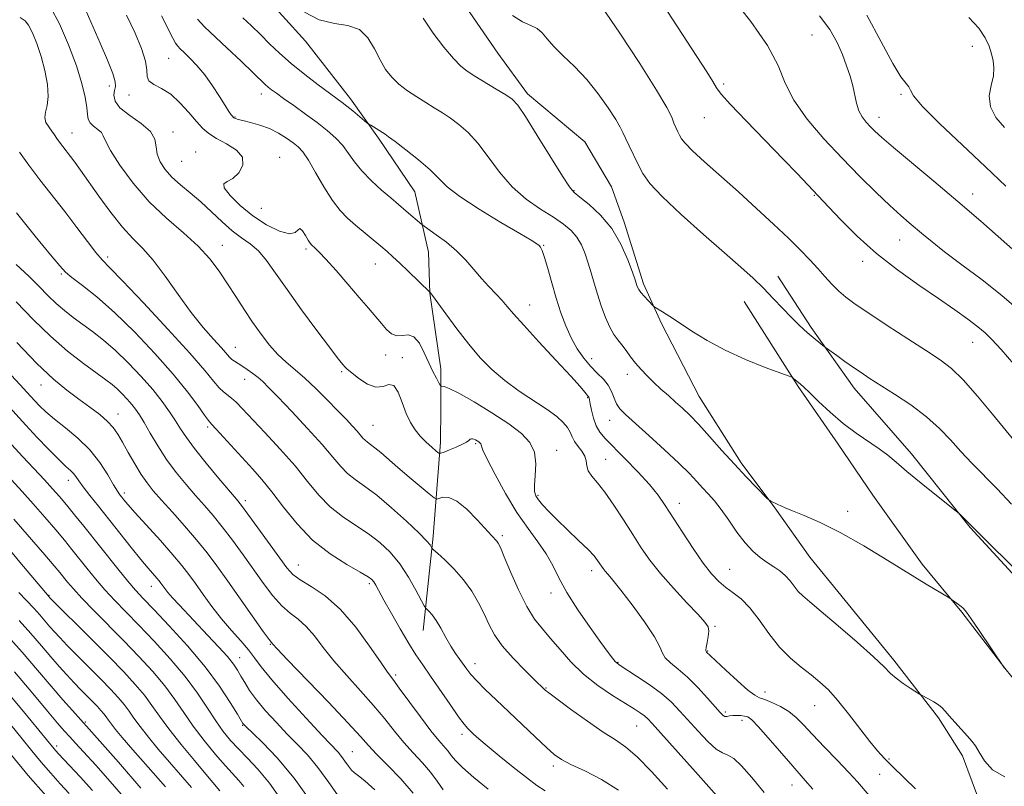
# Model space of a CAD drawing. Extents: x 2087300 to 2090200, y 297300 to 300200.
# Drawn here: x 2089004 to 2089251, y 298288 to 298480 of the extents above; entities that cross this region are included whole.
import ezdxf

# ---------------------------------------------------------------- set-up
doc = ezdxf.new("R2010")
doc.units = 0
doc.header["$MEASUREMENT"] = 0
for name, color, linetype, lineweight in [('BREAKLINE DTM HARD', 7, 'Continuous', 0), ('CONTOUR INDEX', 41, 'Continuous', 13), ('CONTOUR INTERMEDIATE', 44, 'Continuous', 0), ('SPOT ELEVATION DTM', 2, 'Continuous', 13)]:
    doc.layers.add(name, color=color, linetype=linetype, lineweight=lineweight)

msp = doc.modelspace()

# ---------------------------------------------------------------- linework, layer by layer
at = {"layer": 'BREAKLINE DTM HARD'}
for points in [[(2089018.15, 298592.08, 1144.82), (2089038.11, 298576.8, 1145.02), (2089052.89, 298564.34, 1144.9), (2089067.25, 298550.28, 1144.1), (2089083.2, 298530.21, 1143.46), (2089094.36, 298515.76, 1142.98), (2089102.73, 298503.32, 1141.86), (2089111.9, 298490.08, 1141.5), (2089124.25, 298472.02, 1141.3), (2089131.72, 298461.86, 1140.5)], [(2089064.49, 298487.82, 1137.89), (2089076.07, 298475.09, 1137.75), (2089087.3, 298460.6, 1136.49), (2089094.32, 298450.71, 1135.71), (2089103.44, 298437.29, 1134.93), (2089106.91, 298422.12, 1133.24), (2089107.23, 298411.9, 1131.97), (2089109.99, 298392.86, 1130.67), (2089109.96, 298382.99, 1129.15), (2089109.93, 298374.53, 1128.52), (2089108.09, 298350.92, 1124.4), (2089105.54, 298327.31, 1121.26)], [(2089131.72, 298461.86, 1140.5), (2089146.13, 298449.83, 1140.5), (2089152.79, 298438.53, 1140.64), (2089155.93, 298429.71, 1140.47), (2089160.81, 298414.19, 1140.33), (2089165.36, 298404.3, 1139.76), (2089174.82, 298385.94, 1138.92), (2089185.33, 298369.34, 1138.35), (2089193.76, 298358.04, 1137.93), (2089202.53, 298345.67, 1137.23), (2089223.59, 298319.87, 1136.38), (2089234.82, 298305.38, 1135.75), (2089240.78, 298295.85, 1135.53), (2089245.67, 298282.79, 1135.36), (2089250.22, 298272.91, 1135.46), (2089256.53, 298263.72, 1136.03)], [(2089342.21, 298277.91, 1145.74), (2089309.45, 298301.64, 1142.74), (2089287.88, 298314.53, 1140.22), (2089271.9, 298324.99, 1140.06), (2089257.12, 298337.45, 1139.66), (2089242.76, 298353.11, 1139.9), (2089228.01, 298371.58, 1140.42), (2089213.65, 298388.04, 1141.38), (2089202.89, 298403.29, 1142.3), (2089194.53, 298416.13, 1142.62)], [(2089186.1, 298409.75, 1141.18), (2089199.64, 298388.49, 1139.86), (2089209.6, 298374.04, 1139.34), (2089218.36, 298361.2, 1139.02), (2089230.72, 298343.94, 1138.3), (2089240.69, 298331.9, 1137.89), (2089251.45, 298317.85, 1138.01), (2089260.22, 298307.01, 1137.97), (2089270.59, 298294.96, 1138.46), (2089283.77, 298284.51, 1139.7), (2089295.75, 298276.06, 1140.46), (2089310.94, 298268.4, 1142.06), (2089321.73, 298262.36, 1143.06), (2089336.13, 298256.71, 1143.82)]]:
    msp.add_polyline3d(points, dxfattribs=at)
at = {"layer": 'CONTOUR INDEX', "flags": 128}
for points, elevation in [([(2089031.174, 298481.58), (2089033.309, 298477.09), (2089034.958, 298473.184), (2089035.949, 298470.042), (2089036.24, 298467.776), (2089036.306, 298466.215), (2089036.752, 298465.118), (2089038.027, 298464.227), (2089039.964, 298463.216), (2089042.241, 298461.743), (2089044.565, 298459.607), (2089046.761, 298457.16), (2089048.68, 298454.899), (2089050.268, 298453.187), (2089051.832, 298451.867), (2089053.771, 298450.652), (2089056.278, 298449.301), (2089058.727, 298447.742), (2089060.287, 298445.948), (2089060.367, 298443.958), (2089059.342, 298442.068), (2089057.826, 298440.639), (2089056.405, 298439.865), (2089055.547, 298439.282), (2089055.688, 298438.257), (2089057.128, 298436.346), (2089059.629, 298433.85), (2089062.814, 298431.257), (2089066.284, 298429.018), (2089069.54, 298427.429), (2089072.059, 298426.75), (2089073.492, 298427.069), (2089074.183, 298427.784), (2089074.649, 298428.122), (2089075.292, 298427.533), (2089076.046, 298426.359), (2089076.732, 298425.168), (2089077.221, 298424.395), (2089077.591, 298423.95), (2089078.516, 298423.137), (2089079.487, 298422.179), (2089081.171, 298420.371), (2089083.712, 298417.514), (2089086.69, 298414.099), (2089089.543, 298410.785), (2089091.832, 298408.093), (2089095.076, 298404.233), (2089096.382, 298402.75), (2089097.64, 298401.652), (2089098.943, 298401.134), (2089100.354, 298401.239), (2089101.82, 298401.406), (2089103.261, 298400.923), (2089104.608, 298399.298), (2089105.851, 298396.915), (2089106.992, 298394.38), (2089108.024, 298392.204), (2089108.885, 298390.522), (2089109.504, 298389.375), (2089109.849, 298388.766), (2089110.061, 298388.54), (2089110.856, 298388.436), (2089112.092, 298387.987), (2089114.5, 298386.784), (2089118.314, 298384.605), (2089122.814, 298381.847), (2089127.044, 298379.065), (2089130.229, 298376.658), (2089132.319, 298374.413), (2089133.447, 298371.963), (2089133.785, 298369.091), (2089133.663, 298366.172), (2089133.448, 298363.728), (2089133.456, 298362.121), (2089133.778, 298361.058), (2089134.448, 298360.085), (2089135.512, 298358.817), (2089137.049, 298357.143), (2089139.148, 298355.022), (2089141.792, 298352.49), (2089144.554, 298349.881), (2089146.901, 298347.605), (2089148.437, 298345.968), (2089149.321, 298344.862), (2089150.27, 298343.416), (2089150.707, 298342.79), (2089151.232, 298342.127), (2089151.961, 298341.287), (2089153.157, 298339.871), (2089155.124, 298337.409), (2089157.976, 298333.68), (2089161.07, 298329.44), (2089163.573, 298325.69), (2089164.915, 298323.173), (2089165.571, 298321.601), (2089166.274, 298320.429), (2089167.607, 298319.175), (2089169.537, 298317.612), (2089171.881, 298315.575), (2089174.425, 298313.016), (2089176.848, 298310.351), (2089180.043, 298306.7), (2089180.762, 298305.997), (2089181.256, 298305.752), (2089181.776, 298305.743), (2089182.411, 298305.843), (2089183.205, 298305.951), (2089184.17, 298305.988), (2089185.195, 298305.945), (2089186.136, 298305.837), (2089186.944, 298305.6), (2089187.955, 298304.865), (2089189.597, 298303.187), (2089192.122, 298300.337), (2089197.749, 298293.812), (2089201.396, 298289.68), (2089203.246, 298287.489)], 1130), ([(2089204.945, 298481.384), (2089207.529, 298477.949), (2089209.358, 298474.704), (2089210.694, 298471.678), (2089211.762, 298468.89), (2089212.618, 298466.307), (2089213.276, 298463.883), (2089214.24, 298459.481), (2089214.831, 298457.624), (2089215.657, 298456.066), (2089216.653, 298454.75), (2089217.715, 298453.597), (2089218.856, 298452.454), (2089220.578, 298450.888), (2089223.502, 298448.393), (2089233.656, 298439.962), (2089239.675, 298434.894), (2089245.411, 298429.941), (2089254.141, 298422.249)], 1150), ([(2089105.546, 298480.797), (2089108.036, 298477.076), (2089110.727, 298473.539), (2089113.146, 298470.675), (2089114.987, 298468.799), (2089116.61, 298467.53), (2089118.54, 298466.314), (2089123.901, 298463.054), (2089126.289, 298461.584), (2089127.893, 298460.482), (2089129.266, 298458.996), (2089131.195, 298456.15), (2089134.18, 298451.393), (2089140.483, 298441.206), (2089142.248, 298438.497), (2089143.429, 298437.107), (2089144.872, 298435.942), (2089147.187, 298434.101), (2089150.039, 298431.459), (2089152.855, 298428.085), (2089155.164, 298424.154), (2089156.89, 298420.264), (2089158.057, 298417.123), (2089158.716, 298415.233), (2089159.175, 298413.827), (2089159.334, 298413.385), (2089159.632, 298412.82), (2089160.185, 298412.049), (2089161.043, 298411.041), (2089162.005, 298409.988), (2089163.289, 298408.643), (2089163.688, 298408.329), (2089165.556, 298407.194), (2089167.384, 298406.052), (2089169.853, 298404.444), (2089172.981, 298402.365), (2089176.794, 298399.989), (2089181.319, 298397.54), (2089186.426, 298395.233), (2089191.359, 298393.269), (2089197.325, 298391.061), (2089198.173, 298390.716), (2089198.474, 298390.511), (2089200.224, 298389.012), (2089200.998, 298388.305), (2089202.41, 298386.95), (2089204.695, 298384.735), (2089207.636, 298381.997), (2089210.904, 298379.21), (2089214.187, 298376.761), (2089219.905, 298372.864), (2089222.057, 298371.229), (2089224.179, 298369.453), (2089226.872, 298367.177), (2089230.48, 298364.222), (2089234.321, 298361.132), (2089239.212, 298357.226), (2089239.987, 298356.584), (2089240.445, 298356.153), (2089242.73, 298353.901), (2089244.473, 298352.136), (2089246.405, 298350.215), (2089253.633, 298343.082)], 1140), ([(2089003.575, 298432.046), (2089008.296, 298426.133), (2089012.117, 298421.456), (2089014.409, 298418.683), (2089015.86, 298417.137), (2089017.488, 298415.802), (2089020.111, 298413.814), (2089023.743, 298410.918), (2089028.195, 298407.012), (2089033.215, 298402.119), (2089038.293, 298396.761), (2089042.854, 298391.589), (2089046.436, 298387.162), (2089049.028, 298383.687), (2089050.734, 298381.279), (2089051.733, 298379.912), (2089052.516, 298378.988), (2089053.651, 298377.765), (2089062.833, 298367.765), (2089065.142, 298365.152), (2089067.646, 298362.056), (2089070.553, 298358.217), (2089073.94, 298354.011), (2089077.85, 298349.967), (2089082.203, 298346.535), (2089086.411, 298343.839), (2089089.761, 298341.917), (2089091.751, 298340.745), (2089092.715, 298340.038), (2089093.199, 298339.445), (2089093.692, 298338.62), (2089095.731, 298334.915), (2089097.606, 298331.543), (2089099.805, 298327.67), (2089101.942, 298324.045), (2089103.754, 298321.181), (2089105.464, 298318.669), (2089107.418, 298315.869), (2089112.33, 298308.715), (2089114.458, 298305.659), (2089115.858, 298303.761), (2089116.728, 298302.728), (2089117.404, 298302.056), (2089118.22, 298301.286), (2089119.505, 298300.13), (2089121.59, 298298.345), (2089124.64, 298295.821), (2089128.156, 298292.983), (2089131.477, 298290.387), (2089134.098, 298288.453), (2089136.137, 298287.051)], 1120), ([(2089000.985, 298384.166), (2089005.895, 298378.732), (2089008.68, 298375.758), (2089011.617, 298372.708), (2089014.174, 298370.136), (2089015.953, 298368.445), (2089017.084, 298367.416), (2089017.832, 298366.677), (2089018.456, 298365.888), (2089019.201, 298364.824), (2089020.307, 298363.292), (2089021.96, 298361.143), (2089024.118, 298358.417), (2089032.338, 298348.116), (2089034.791, 298345.091), (2089036.625, 298342.897), (2089038.77, 298340.437), (2089039.361, 298339.731), (2089039.807, 298339.151), (2089040.761, 298337.823), (2089041.534, 298336.833), (2089042.69, 298335.486), (2089044.331, 298333.701), (2089051.593, 298326.061), (2089054.239, 298323.212), (2089056.454, 298320.719), (2089057.986, 298318.815), (2089059.025, 298317.299), (2089059.87, 298315.857), (2089060.803, 298314.217), (2089062.033, 298312.261), (2089063.749, 298309.906), (2089066.059, 298307.136), (2089068.74, 298304.175), (2089071.49, 298301.311), (2089074.081, 298298.71), (2089076.589, 298296.067), (2089079.168, 298292.957), (2089081.909, 298289.155), (2089084.661, 298285.246)], 1110), ([(2089004.152, 298336.801), (2089007.911, 298332.866), (2089009.406, 298331.206), (2089011.95, 298328.221), (2089013.079, 298326.926), (2089014.414, 298325.483), (2089016.287, 298323.55), (2089024.771, 298315.014), (2089027.162, 298312.555), (2089029.058, 298310.506), (2089030.56, 298308.726), (2089031.8, 298307.061), (2089033.041, 298305.29), (2089034.583, 298303.18), (2089036.646, 298300.563), (2089039.143, 298297.545), (2089041.91, 298294.296), (2089047.446, 298287.906)], 1100), ([(2089002.143, 298303.585), (2089004.957, 298300.12), (2089007.423, 298297.105), (2089009.774, 298294.299), (2089012.177, 298291.524), (2089014.555, 298288.851), (2089016.769, 298286.409)], 1090)]:
    msp.add_lwpolyline(points, dxfattribs=dict(at, elevation=elevation))
at = {"layer": 'CONTOUR INTERMEDIATE', "flags": 128}
for points, elevation in [([(2089182.871, 298486.139), (2089187.722, 298480.02), (2089191.926, 298473.988), (2089194.57, 298468.933), (2089196.386, 298464.548), (2089198.518, 298460.23), (2089201.825, 298455.523), (2089206.045, 298450.576), (2089210.631, 298445.685), (2089215.093, 298441.129), (2089219.161, 298437.112), (2089222.62, 298433.818), (2089225.331, 298431.353), (2089227.463, 298429.505), (2089231.004, 298426.491), (2089233.179, 298424.698), (2089236.303, 298422.267), (2089240.681, 298418.995), (2089245.74, 298415.193), (2089250.689, 298411.308), (2089254.899, 298407.702)], 1148), ([(2089012.134, 298483.604), (2089014.338, 298479.428), (2089016.615, 298474.139), (2089018.59, 298468.834), (2089019.97, 298464.415), (2089020.805, 298460.986), (2089021.23, 298458.452), (2089021.402, 298456.692), (2089021.574, 298455.48), (2089022.021, 298454.561), (2089022.912, 298453.725), (2089023.982, 298452.927), (2089024.86, 298452.165), (2089025.341, 298451.349), (2089025.885, 298450.033), (2089027.114, 298447.68), (2089029.496, 298443.97), (2089032.86, 298439.427), (2089036.876, 298434.789), (2089041.201, 298430.645), (2089045.434, 298426.984), (2089049.162, 298423.646), (2089052.095, 298420.481), (2089054.434, 298417.38), (2089056.504, 298414.246), (2089058.573, 298411.016), (2089060.676, 298407.761), (2089062.792, 298404.585), (2089064.904, 298401.59), (2089067.009, 298398.869), (2089069.106, 298396.51), (2089071.217, 298394.531), (2089073.447, 298392.653), (2089075.918, 298390.527), (2089078.685, 298387.923), (2089081.515, 298385.101), (2089084.105, 298382.444), (2089086.212, 298380.258), (2089087.832, 298378.547), (2089089.022, 298377.239), (2089090.464, 298375.539), (2089090.998, 298374.987), (2089091.599, 298374.509), (2089092.382, 298373.944), (2089093.456, 298373.114), (2089094.917, 298371.875), (2089099.219, 298368.128), (2089102.052, 298365.723), (2089107.073, 298361.528), (2089108.318, 298360.526), (2089108.953, 298360.228), (2089109.522, 298360.379), (2089110.483, 298360.677), (2089111.958, 298360.64), (2089113.981, 298359.74), (2089116.5, 298357.671), (2089119.112, 298355.021), (2089122.774, 298351.039), (2089124.055, 298349.68), (2089124.412, 298349.162), (2089124.936, 298348.066), (2089125.896, 298345.792), (2089127.468, 298342.013), (2089129.448, 298337.496), (2089131.536, 298333.282), (2089133.513, 298330.13), (2089135.46, 298327.682), (2089137.535, 298325.297), (2089139.885, 298322.493), (2089142.607, 298319.398), (2089145.784, 298316.3), (2089149.402, 298313.452), (2089153.044, 298310.991), (2089158.471, 298307.609), (2089159.998, 298306.615), (2089161.031, 298305.861), (2089161.868, 298305.12), (2089162.954, 298303.973), (2089173.9, 298291.841), (2089179.899, 298285.087)], 1126), ([(2089020.487, 298483.891), (2089024.549, 298474.538), (2089026.384, 298470.263), (2089027.704, 298466.929), (2089028.305, 298464.861), (2089028.363, 298463.648), (2089028.153, 298462.696), (2089027.98, 298461.516), (2089028.282, 298460.048), (2089029.532, 298458.335), (2089031.959, 298456.43), (2089034.832, 298454.422), (2089037.177, 298452.408), (2089038.3, 298450.463), (2089038.625, 298448.571), (2089038.855, 298446.694), (2089039.566, 298444.801), (2089040.822, 298442.895), (2089042.559, 298440.984), (2089044.704, 298439.058), (2089047.15, 298437.025), (2089049.78, 298434.769), (2089052.481, 298432.252), (2089055.151, 298429.721), (2089057.689, 298427.496), (2089060.023, 298425.772), (2089062.183, 298424.244), (2089064.225, 298422.479), (2089066.251, 298420.093), (2089068.547, 298416.896), (2089071.444, 298412.745), (2089075.087, 298407.689), (2089078.883, 298402.543), (2089082.049, 298398.314), (2089084.012, 298395.737), (2089085.014, 298394.463), (2089085.506, 298393.874), (2089085.908, 298393.418), (2089086.529, 298392.814), (2089087.649, 298391.849), (2089089.432, 298390.447), (2089091.591, 298389.067), (2089093.721, 298388.305), (2089095.503, 298388.497), (2089096.957, 298388.941), (2089098.186, 298388.673), (2089099.285, 298387.018), (2089100.315, 298384.449), (2089101.326, 298381.723), (2089102.373, 298379.444), (2089103.517, 298377.59), (2089104.82, 298375.982), (2089106.29, 298374.494), (2089107.716, 298373.211), (2089108.829, 298372.272), (2089109.481, 298371.78), (2089109.992, 298371.709), (2089110.798, 298371.995), (2089112.191, 298372.563), (2089113.871, 298373.273), (2089115.391, 298373.974), (2089116.41, 298374.539), (2089117.009, 298374.949), (2089117.372, 298375.216), (2089117.661, 298375.349), (2089117.948, 298375.358), (2089118.28, 298375.254), (2089118.685, 298375.055), (2089119.116, 298374.804), (2089119.504, 298374.551), (2089119.794, 298374.333), (2089119.984, 298374.128), (2089120.086, 298373.906), (2089120.173, 298373.537), (2089120.558, 298372.519), (2089121.613, 298370.254), (2089123.584, 298366.399), (2089126.204, 298361.629), (2089129.08, 298356.873), (2089131.86, 298352.858), (2089134.36, 298349.5), (2089136.436, 298346.513), (2089138.054, 298343.609), (2089139.613, 298340.479), (2089141.616, 298336.813), (2089144.377, 298332.48), (2089147.434, 298328.058), (2089150.133, 298324.307), (2089151.973, 298321.794), (2089153.074, 298320.333), (2089153.709, 298319.548), (2089154.184, 298319.065), (2089154.948, 298318.513), (2089159.071, 298315.858), (2089162.242, 298313.719), (2089165.323, 298311.442), (2089167.821, 298309.27), (2089169.946, 298307.092), (2089174.495, 298302.035), (2089176.947, 298299.478), (2089179.082, 298297.559), (2089180.672, 298296.589), (2089181.996, 298296.033), (2089183.463, 298295.143), (2089185.417, 298293.307), (2089187.951, 298290.455), (2089191.093, 298286.652)], 1128), ([(2089150.359, 298483.631), (2089154.854, 298477.082), (2089159.863, 298469.496), (2089164.117, 298462.792), (2089166.675, 298458.42), (2089167.895, 298455.962), (2089168.46, 298454.529), (2089168.933, 298453.381), (2089169.407, 298452.361), (2089169.853, 298451.457), (2089170.329, 298450.595), (2089171.237, 298449.44), (2089173.067, 298447.597), (2089176.145, 298444.79), (2089184.656, 298437.236), (2089189.183, 298433.137), (2089193.439, 298429.193), (2089197.148, 298425.658), (2089200.119, 298422.71), (2089202.494, 298420.238), (2089204.499, 298418.055), (2089206.329, 298416.015), (2089208.072, 298414.119), (2089209.783, 298412.406), (2089211.596, 298410.844), (2089213.935, 298409.115), (2089217.302, 298406.828), (2089221.945, 298403.767), (2089227.105, 298400.405), (2089231.771, 298397.39), (2089235.239, 298395.118), (2089238.026, 298392.986), (2089240.957, 298390.141), (2089244.584, 298386.057), (2089248.376, 298381.522), (2089254.431, 298374.088)], 1144), ([(2089004.519, 298480.982), (2089005.727, 298480.131), (2089006.621, 298479.052), (2089007.61, 298477.15), (2089008.688, 298474.474), (2089009.746, 298471.234), (2089010.667, 298467.674), (2089011.309, 298464.174), (2089011.527, 298461.149), (2089011.265, 298458.896), (2089010.836, 298457.249), (2089010.642, 298455.926), (2089010.974, 298454.698), (2089011.67, 298453.542), (2089012.457, 298452.488), (2089013.124, 298451.548), (2089013.725, 298450.652), (2089014.377, 298449.715), (2089015.174, 298448.663), (2089017.124, 298446.172), (2089018.247, 298444.677), (2089019.665, 298442.715), (2089024.239, 298436.222), (2089027.226, 298432.117), (2089030.167, 298428.398), (2089032.772, 298425.568), (2089035.234, 298423.076), (2089037.865, 298420.109), (2089040.887, 298416.108), (2089044.147, 298411.52), (2089047.399, 298407.046), (2089050.407, 298403.268), (2089052.983, 298400.296), (2089054.946, 298398.119), (2089056.966, 298395.813), (2089057.55, 298395.246), (2089058.212, 298394.776), (2089060.115, 298393.621), (2089061.424, 298392.754), (2089062.832, 298391.749), (2089064.157, 298390.725), (2089065.34, 298389.692), (2089066.81, 298388.237), (2089069.122, 298385.836), (2089072.591, 298382.197), (2089076.589, 298377.937), (2089080.25, 298373.904), (2089082.933, 298370.759), (2089084.895, 298368.427), (2089086.615, 298366.647), (2089088.529, 298365.128), (2089090.89, 298363.456), (2089093.905, 298361.186), (2089097.619, 298358.073), (2089101.424, 298354.667), (2089104.548, 298351.716), (2089106.421, 298349.791), (2089107.287, 298348.743), (2089107.767, 298347.963), (2089108.182, 298347.545), (2089109.193, 298346.631), (2089111.021, 298344.96), (2089113.344, 298342.668), (2089115.708, 298339.986), (2089117.743, 298337.13), (2089119.429, 298334.244), (2089120.832, 298331.456), (2089122.07, 298328.836), (2089123.471, 298326.228), (2089125.416, 298323.418), (2089128.104, 298320.315), (2089131.02, 298317.312), (2089133.468, 298314.921), (2089135.902, 298312.587), (2089136.199, 298312.326), (2089137.057, 298311.656), (2089139.058, 298310.153), (2089142.525, 298307.591), (2089146.74, 298304.546), (2089150.73, 298301.79), (2089153.802, 298299.823), (2089156.397, 298298.052), (2089159.239, 298295.606), (2089162.836, 298291.899), (2089166.837, 298287.462)], 1124), ([(2089039.981, 298481.405), (2089042.815, 298475.819), (2089043.478, 298474.58), (2089044.005, 298473.791), (2089044.632, 298473.106), (2089045.586, 298472.205), (2089047.024, 298470.825), (2089048.823, 298468.941), (2089050.791, 298466.587), (2089052.742, 298463.866), (2089054.505, 298461.155), (2089055.917, 298458.901), (2089056.864, 298457.433), (2089057.428, 298456.62), (2089057.741, 298456.214), (2089057.925, 298455.997), (2089058.063, 298455.873), (2089058.23, 298455.778), (2089058.524, 298455.649), (2089059.151, 298455.447), (2089060.339, 298455.135), (2089062.224, 298454.674), (2089064.563, 298454.022), (2089067.017, 298453.133), (2089069.295, 298451.998), (2089071.286, 298450.76), (2089072.924, 298449.597), (2089074.208, 298448.573), (2089075.387, 298447.292), (2089076.776, 298445.241), (2089078.592, 298442.123), (2089080.679, 298438.494), (2089082.785, 298435.124), (2089084.728, 298432.586), (2089086.606, 298430.665), (2089088.588, 298428.946), (2089094.948, 298423.629), (2089096.534, 298422.278), (2089097.992, 298420.982), (2089099.68, 298419.412), (2089101.815, 298417.376), (2089107.27, 298412.096), (2089107.39, 298411.954), (2089107.885, 298411.294), (2089111.249, 298406.671), (2089114.031, 298402.919), (2089117.016, 298399.072), (2089119.891, 298395.682), (2089122.804, 298392.71), (2089126.021, 298389.972), (2089129.677, 298387.333), (2089136.652, 298382.706), (2089139.065, 298380.927), (2089140.703, 298379.457), (2089141.751, 298378.174), (2089142.409, 298376.975), (2089142.919, 298375.81), (2089143.536, 298374.646), (2089144.422, 298373.455), (2089145.376, 298372.243), (2089146.106, 298371.025), (2089146.429, 298369.81), (2089146.598, 298368.587), (2089146.975, 298367.338), (2089147.854, 298365.998), (2089149.25, 298364.301), (2089151.113, 298361.931), (2089153.357, 298358.712), (2089155.771, 298355.01), (2089158.108, 298351.332), (2089160.23, 298348.038), (2089162.414, 298344.912), (2089165.041, 298341.595), (2089168.313, 298337.889), (2089171.708, 298334.245), (2089174.524, 298331.277), (2089176.232, 298329.398), (2089176.998, 298328.22), (2089177.163, 298327.154), (2089177.033, 298325.771), (2089176.787, 298324.276), (2089176.568, 298323.035), (2089176.49, 298322.314), (2089176.533, 298321.992), (2089176.648, 298321.847), (2089177.498, 298321.019), (2089178.963, 298319.634), (2089181.461, 298317.309), (2089184.405, 298314.625), (2089187.013, 298312.356), (2089188.732, 298311.06), (2089189.93, 298310.437), (2089191.21, 298309.975), (2089193.013, 298309.254), (2089195.142, 298308.237), (2089197.241, 298306.977), (2089199.081, 298305.49), (2089200.943, 298303.619), (2089203.236, 298301.17), (2089206.201, 298298.067), (2089209.421, 298294.725), (2089212.309, 298291.678), (2089214.463, 298289.294), (2089220.306, 298282.481)], 1132), ([(2089060.367, 298480.936), (2089062.534, 298478.876), (2089064.752, 298476.707), (2089067.043, 298474.428), (2089069.558, 298472.014), (2089072.475, 298469.431), (2089075.849, 298466.709), (2089079.238, 298464.13), (2089085.247, 298459.706), (2089086.444, 298458.767), (2089087.924, 298457.557), (2089091.444, 298454.617), (2089091.879, 298454.291), (2089092.404, 298453.958), (2089096.011, 298451.723), (2089096.897, 298451.1), (2089098.514, 298449.894), (2089101.194, 298447.847), (2089104.381, 298445.313), (2089107.297, 298442.796), (2089109.466, 298440.643), (2089111.619, 298438.554), (2089114.791, 298436.069), (2089119.61, 298432.923), (2089125.074, 298429.619), (2089129.773, 298426.856), (2089132.647, 298425.147), (2089134.035, 298424.271), (2089134.624, 298423.824), (2089135.01, 298423.393), (2089135.418, 298422.547), (2089135.981, 298420.847), (2089136.793, 298418.016), (2089137.802, 298414.423), (2089138.92, 298410.595), (2089140.081, 298406.976), (2089141.317, 298403.658), (2089142.684, 298400.646), (2089144.216, 298397.948), (2089145.866, 298395.577), (2089147.568, 298393.548), (2089149.24, 298391.844), (2089150.756, 298390.323), (2089151.975, 298388.811), (2089152.815, 298387.19), (2089153.432, 298385.568), (2089154.039, 298384.107), (2089154.876, 298382.86), (2089156.287, 298381.432), (2089162.115, 298376.203), (2089166.071, 298372.606), (2089169.679, 298369.232), (2089172.314, 298366.625), (2089174.167, 298364.662), (2089175.634, 298363.055), (2089177.061, 298361.522), (2089178.583, 298359.805), (2089180.283, 298357.65), (2089182.208, 298354.926), (2089184.262, 298351.976), (2089186.31, 298349.264), (2089188.246, 298347.147), (2089190.069, 298345.555), (2089191.804, 298344.309), (2089193.463, 298343.241), (2089195.006, 298342.207), (2089196.383, 298341.075), (2089197.563, 298339.758), (2089198.615, 298338.374), (2089199.632, 298337.085), (2089200.779, 298335.932), (2089202.519, 298334.456), (2089205.387, 298332.073), (2089209.638, 298328.458), (2089214.401, 298324.325), (2089218.522, 298320.646), (2089221.17, 298318.144), (2089222.799, 298316.539), (2089224.186, 298315.303), (2089225.905, 298314.029), (2089227.722, 298312.811), (2089230.051, 298311.332), (2089230.574, 298311.026), (2089232.307, 298310.121), (2089233.627, 298309.392), (2089234.841, 298308.634), (2089235.724, 298307.92), (2089236.497, 298307.09), (2089237.491, 298305.923), (2089238.926, 298304.294), (2089242.065, 298300.806), (2089243.176, 298299.534), (2089244.071, 298298.344), (2089245.023, 298296.791), (2089246.323, 298294.621), (2089248.324, 298292.329), (2089251.395, 298290.6)], 1136), ([(2089075.762, 298482.357), (2089079.522, 298480.439), (2089083.285, 298479.516), (2089086.706, 298478.963), (2089089.563, 298477.948), (2089091.717, 298475.878), (2089093.356, 298473.134), (2089094.749, 298470.336), (2089096.141, 298467.974), (2089097.679, 298466.011), (2089099.482, 298464.278), (2089101.62, 298462.639), (2089103.94, 298461.091), (2089106.237, 298459.664), (2089108.36, 298458.362), (2089110.374, 298457.093), (2089112.401, 298455.739), (2089114.544, 298454.165), (2089116.824, 298452.154), (2089119.246, 298449.473), (2089121.831, 298446.013), (2089124.665, 298442.182), (2089127.852, 298438.514), (2089131.408, 298435.433), (2089135.004, 298432.933), (2089138.227, 298430.895), (2089140.757, 298429.186), (2089142.663, 298427.6), (2089144.109, 298425.913), (2089145.245, 298423.955), (2089146.165, 298421.759), (2089146.95, 298419.41), (2089147.679, 298416.969), (2089148.425, 298414.395), (2089149.263, 298411.625), (2089150.241, 298408.66), (2089151.304, 298405.777), (2089152.373, 298403.317), (2089153.388, 298401.512), (2089154.375, 298400.146), (2089155.38, 298398.891), (2089156.445, 298397.487), (2089157.593, 298395.943), (2089158.842, 298394.335), (2089160.211, 298392.724), (2089161.716, 298391.11), (2089163.374, 298389.475), (2089165.181, 298387.815), (2089167.051, 298386.165), (2089168.881, 298384.572), (2089170.622, 298383.022), (2089172.467, 298381.256), (2089174.669, 298378.958), (2089177.393, 298375.929), (2089180.46, 298372.457), (2089183.608, 298368.952), (2089186.573, 298365.786), (2089189.103, 298363.184), (2089191.95, 298360.335), (2089192.411, 298359.922), (2089192.72, 298359.742), (2089194.502, 298358.861), (2089195.24, 298358.51), (2089196.341, 298358.031), (2089198.198, 298357.279), (2089201.129, 298356.106), (2089205.145, 298354.345), (2089210.179, 298351.827), (2089216.048, 298348.509), (2089222.092, 298344.869), (2089231.742, 298338.922), (2089237.617, 298335.367), (2089238.101, 298335.059), (2089239.798, 298333.8), (2089240.49, 298333.27), (2089241.062, 298332.774), (2089241.789, 298331.912), (2089243.033, 298330.177), (2089244.996, 298327.306), (2089251.361, 298317.827)], 1138), ([(2089127.957, 298481.481), (2089130.475, 298479.901), (2089132.551, 298479.006), (2089134.184, 298478.244), (2089135.445, 298477.151), (2089136.686, 298475.643), (2089138.333, 298473.731), (2089140.685, 298471.417), (2089143.54, 298468.673), (2089146.57, 298465.462), (2089149.462, 298461.849), (2089151.965, 298458.301), (2089153.839, 298455.385), (2089154.956, 298453.47), (2089155.626, 298452.124), (2089156.266, 298450.717), (2089157.196, 298448.777), (2089159.507, 298444.12), (2089160.681, 298441.902), (2089162.43, 298439.406), (2089165.482, 298436.07), (2089170.245, 298431.577), (2089175.861, 298426.575), (2089181.156, 298421.956), (2089185.235, 298418.38), (2089188.316, 298415.591), (2089190.899, 298413.1), (2089193.376, 298410.541), (2089195.728, 298408.035), (2089197.827, 298405.822), (2089199.59, 298404.077), (2089201.094, 298402.703), (2089202.459, 298401.536), (2089206.252, 298398.439), (2089206.749, 298398.065), (2089209.278, 298396.23), (2089211.343, 298394.747), (2089213.46, 298393.251), (2089215.383, 298391.937), (2089217.452, 298390.585), (2089223.795, 298386.568), (2089227.899, 298383.825), (2089231.811, 298380.889), (2089235.044, 298377.962), (2089237.782, 298375.068), (2089240.379, 298372.187), (2089243.137, 298369.274), (2089249.483, 298362.775), (2089253.093, 298358.966)], 1142), ([(2089166.872, 298482.486), (2089176.673, 298467.327), (2089178.17, 298464.952), (2089179.131, 298463.373), (2089180.316, 298461.763), (2089182.609, 298459.19), (2089186.557, 298455.055), (2089195.941, 298445.413), (2089199.369, 298441.842), (2089207.309, 298433.413), (2089210.341, 298430.222), (2089214.413, 298426.17), (2089219.247, 298421.83), (2089224.534, 298417.688), (2089229.854, 298413.902), (2089234.762, 298410.547), (2089238.889, 298407.683), (2089242.185, 298405.316), (2089244.677, 298403.435), (2089246.5, 298401.925), (2089248.213, 298400.242), (2089250.481, 298397.739), (2089253.71, 298394.05)], 1146), ([(2089216.818, 298481.587), (2089220.439, 298474.897), (2089223.324, 298469.428), (2089225.381, 298466.097), (2089226.694, 298464.422), (2089227.392, 298463.575), (2089227.74, 298462.76), (2089228.563, 298461.321), (2089230.82, 298458.636), (2089235.129, 298454.331), (2089240.74, 298449.021), (2089246.556, 298443.567), (2089251.66, 298438.705)], 1152), ([(2089242.407, 298481.032), (2089244.892, 298478.317), (2089246.509, 298475.914), (2089247.47, 298473.786), (2089248.063, 298471.883), (2089248.503, 298470.129), (2089248.716, 298468.348), (2089248.554, 298466.341), (2089247.998, 298463.97), (2089247.541, 298461.339), (2089247.802, 298458.616), (2089249.204, 298455.952), (2089251.377, 298453.438)], 1154), ([(2089049.001, 298480.584), (2089050.757, 298478.63), (2089056.354, 298473.366), (2089059.893, 298470.01), (2089065.947, 298464.212), (2089066.694, 298463.546), (2089067.534, 298462.875), (2089068.744, 298461.98), (2089070.56, 298460.684), (2089073.105, 298458.885), (2089076.056, 298456.777), (2089078.978, 298454.629), (2089081.517, 298452.644), (2089083.637, 298450.773), (2089085.388, 298448.9), (2089086.864, 298446.925), (2089088.352, 298444.805), (2089090.188, 298442.512), (2089092.568, 298440.072), (2089095.142, 298437.723), (2089097.421, 298435.759), (2089101.309, 298432.46), (2089105.191, 298429.092), (2089105.779, 298428.651), (2089108.862, 298426.501), (2089111.383, 298424.614), (2089113.972, 298422.42), (2089116.254, 298420.103), (2089118.271, 298417.78), (2089120.166, 298415.553), (2089122.038, 298413.505), (2089123.807, 298411.662), (2089125.347, 298410.034), (2089126.66, 298408.528), (2089128.256, 298406.651), (2089130.774, 298403.811), (2089134.569, 298399.691), (2089138.858, 298395.089), (2089142.575, 298391.08), (2089144.912, 298388.482), (2089146.097, 298387.082), (2089147.029, 298385.89), (2089147.105, 298385.768), (2089147.166, 298385.581), (2089147.265, 298385.113), (2089147.456, 298384.126), (2089147.784, 298382.492), (2089148.273, 298380.515), (2089148.941, 298378.609), (2089149.846, 298377.037), (2089151.202, 298375.454), (2089156.149, 298370.449), (2089159.367, 298367.1), (2089162.292, 298363.89), (2089164.487, 298361.199), (2089166.285, 298358.648), (2089170.622, 298351.912), (2089173.29, 298347.856), (2089175.816, 298344.202), (2089177.91, 298341.48), (2089179.702, 298339.542), (2089181.428, 298338.075), (2089183.284, 298336.749), (2089185.303, 298335.188), (2089187.48, 298333.005), (2089189.81, 298329.969), (2089192.289, 298326.487), (2089194.919, 298323.125), (2089197.667, 298320.326), (2089200.382, 298318.049), (2089202.885, 298316.129), (2089205.075, 298314.363), (2089207.177, 298312.391), (2089209.498, 298309.811), (2089212.223, 298306.41), (2089217.562, 298299.439), (2089219.493, 298297.07), (2089221.219, 298295.187), (2089223.274, 298293.143), (2089229.007, 298287.577)], 1134), ([(2089004.361, 298447.233), (2089006.646, 298443.952), (2089009.415, 298440.299), (2089015.714, 298432.307), (2089018.742, 298428.339), (2089021.404, 298424.796), (2089023.51, 298422.051), (2089025.076, 298420.204), (2089026.952, 298418.254), (2089030.196, 298414.925), (2089035.434, 298409.421), (2089041.569, 298402.849), (2089047.074, 298396.796), (2089050.786, 298392.498), (2089053.001, 298389.787), (2089054.382, 298388.146), (2089055.494, 298387.097), (2089057.525, 298385.564), (2089058.65, 298384.528), (2089060.202, 298382.921), (2089065.858, 298376.923), (2089069.694, 298372.772), (2089073.424, 298368.529), (2089076.588, 298364.651), (2089079.398, 298361.239), (2089082.233, 298358.307), (2089085.366, 298355.832), (2089088.65, 298353.647), (2089091.833, 298351.551), (2089094.716, 298349.35), (2089097.313, 298346.884), (2089099.694, 298344.002), (2089101.886, 298340.682), (2089103.75, 298337.427), (2089105.848, 298333.453), (2089106.217, 298332.846), (2089106.527, 298332.528), (2089107.039, 298332.042), (2089107.795, 298331.18), (2089108.783, 298329.795), (2089109.973, 298327.829), (2089111.264, 298325.564), (2089112.537, 298323.37), (2089113.695, 298321.536), (2089114.727, 298320.032), (2089116.504, 298317.551), (2089117.534, 298316.248), (2089119.013, 298314.621), (2089121.144, 298312.501), (2089123.859, 298309.911), (2089127.015, 298306.921), (2089133.717, 298300.52), (2089136.467, 298297.933), (2089138.451, 298296.191), (2089140.242, 298294.952), (2089142.609, 298293.718), (2089146.089, 298292.072), (2089150.277, 298289.92), (2089154.536, 298287.251)], 1122), ([(2089003.465, 298419.08), (2089006.637, 298416.129), (2089009.258, 298413.531), (2089011.467, 298411.268), (2089013.505, 298409.278), (2089015.584, 298407.492), (2089017.775, 298405.804), (2089022.634, 298402.257), (2089025.376, 298400.121), (2089028.374, 298397.528), (2089031.61, 298394.399), (2089034.836, 298390.998), (2089037.75, 298387.674), (2089040.118, 298384.709), (2089041.986, 298382.125), (2089043.468, 298379.878), (2089044.734, 298377.856), (2089046.173, 298375.677), (2089048.228, 298372.888), (2089051.142, 298369.257), (2089054.343, 298365.416), (2089058.779, 298360.195), (2089060.037, 298358.629), (2089061.632, 298356.483), (2089064.107, 298353.062), (2089069.579, 298345.426), (2089071.376, 298342.971), (2089072.85, 298341.351), (2089074.706, 298339.975), (2089077.468, 298338.297), (2089080.953, 298335.943), (2089084.799, 298332.585), (2089088.643, 298328.121), (2089092.109, 298323.372), (2089094.821, 298319.387), (2089096.584, 298316.859), (2089097.932, 298315.049), (2089099.58, 298312.86), (2089104.875, 298305.655), (2089107.525, 298302.144), (2089109.498, 298299.701), (2089111.812, 298297.022), (2089112.597, 298295.975), (2089113.644, 298294.689), (2089115.425, 298292.886), (2089118.264, 298290.394), (2089121.879, 298287.471)], 1118), ([(2089003.518, 298409.67), (2089007.815, 298405.209), (2089012.067, 298401.053), (2089016.37, 298397.345), (2089020.393, 298394.214), (2089025.988, 298390.127), (2089027.546, 298388.94), (2089028.796, 298387.868), (2089030.071, 298386.636), (2089031.341, 298385.296), (2089032.489, 298383.987), (2089033.453, 298382.764), (2089034.401, 298381.364), (2089035.563, 298379.442), (2089037.114, 298376.768), (2089039.03, 298373.57), (2089041.233, 298370.193), (2089043.636, 298366.93), (2089046.105, 298363.884), (2089048.497, 298361.107), (2089050.719, 298358.589), (2089052.893, 298356.077), (2089055.193, 298353.258), (2089057.737, 298349.919), (2089060.416, 298346.248), (2089065.557, 298339.052), (2089067.886, 298335.985), (2089070.086, 298333.502), (2089072.189, 298331.662), (2089074.228, 298330.096), (2089076.234, 298328.324), (2089078.27, 298325.967), (2089080.521, 298323.042), (2089083.2, 298319.664), (2089086.417, 298315.968), (2089089.868, 298312.164), (2089093.14, 298308.484), (2089095.932, 298305.11), (2089098.375, 298302.035), (2089100.705, 298299.206), (2089103.088, 298296.573), (2089105.395, 298294.098), (2089107.427, 298291.749), (2089109.069, 298289.494), (2089110.555, 298287.309)], 1116), ([(2089003.652, 298399.51), (2089008.69, 298394.233), (2089012.836, 298390.325), (2089016.24, 298387.527), (2089019.212, 298385.328), (2089021.98, 298383.311), (2089024.448, 298381.426), (2089026.438, 298379.718), (2089027.859, 298378.172), (2089028.974, 298376.538), (2089030.131, 298374.51), (2089031.588, 298371.906), (2089033.228, 298369.056), (2089034.84, 298366.416), (2089036.308, 298364.284), (2089037.89, 298362.312), (2089039.934, 298359.997), (2089042.659, 298356.982), (2089045.749, 298353.525), (2089048.754, 298350.034), (2089051.367, 298346.776), (2089053.836, 298343.458), (2089056.553, 298339.646), (2089065.466, 298327.029), (2089066.91, 298325.028), (2089067.502, 298324.248), (2089067.898, 298323.813), (2089068.933, 298322.712), (2089071.579, 298319.941), (2089081.804, 298309.28), (2089086.7, 298304.107), (2089089.841, 298300.686), (2089091.875, 298298.416), (2089093.886, 298296.269), (2089096.677, 298293.444), (2089099.929, 298290.063), (2089103.042, 298286.476)], 1114), ([(2088998.719, 298395.004), (2089004.521, 298388.863), (2089006.191, 298387.066), (2089008.213, 298384.834), (2089009.37, 298383.619), (2089010.948, 298382.113), (2089013.097, 298380.274), (2089015.873, 298378.069), (2089018.959, 298375.498), (2089021.939, 298372.569), (2089024.468, 298369.367), (2089026.469, 298366.283), (2089027.934, 298363.785), (2089028.89, 298362.199), (2089029.5, 298361.292), (2089029.964, 298360.692), (2089030.513, 298360.015), (2089031.515, 298358.849), (2089033.368, 298356.772), (2089039.678, 298349.807), (2089042.798, 298346.285), (2089045.08, 298343.562), (2089046.798, 298341.325), (2089048.435, 298339.043), (2089050.372, 298336.314), (2089052.6, 298333.275), (2089055.013, 298330.194), (2089057.483, 298327.303), (2089059.806, 298324.696), (2089061.758, 298322.431), (2089063.279, 298320.442), (2089064.974, 298318.169), (2089067.61, 298314.926), (2089071.636, 298310.344), (2089076.224, 298305.301), (2089080.225, 298300.988), (2089084.208, 298296.756), (2089085.1, 298295.69), (2089085.951, 298294.51), (2089086.805, 298293.297), (2089087.597, 298292.294), (2089088.334, 298291.617), (2089089.323, 298290.877), (2089090.943, 298289.556), (2089093.42, 298287.287)], 1112), ([(2089002.315, 298373.942), (2089005.199, 298370.806), (2089010.597, 298365.06), (2089012.636, 298362.83), (2089014.376, 298360.841), (2089016.117, 298358.764), (2089018.113, 298356.322), (2089020.432, 298353.445), (2089029.001, 298342.723), (2089031.532, 298339.625), (2089033.457, 298337.386), (2089035.354, 298335.338), (2089037.991, 298332.575), (2089041.874, 298328.458), (2089046.444, 298323.416), (2089050.879, 298318.147), (2089054.497, 298313.286), (2089057.187, 298309.223), (2089058.978, 298306.284), (2089060.344, 298303.998), (2089060.474, 298303.805), (2089060.655, 298303.608), (2089061.278, 298303.01), (2089062.755, 298301.633), (2089065.379, 298299.143), (2089068.971, 298295.379), (2089073.236, 298290.224), (2089077.82, 298283.812)], 1108), ([(2089000.523, 298367.099), (2089005.024, 298362.153), (2089007.788, 298359.027), (2089010.709, 298355.659), (2089013.399, 298352.507), (2089015.582, 298349.894), (2089017.433, 298347.624), (2089021.233, 298342.876), (2089023.421, 298340.209), (2089025.753, 298337.507), (2089028.223, 298334.837), (2089030.986, 298331.976), (2089034.239, 298328.629), (2089038.065, 298324.611), (2089042.095, 298320.182), (2089045.845, 298315.716), (2089048.943, 298311.537), (2089051.457, 298307.794), (2089053.565, 298304.589), (2089055.446, 298301.963), (2089057.281, 298299.715), (2089059.253, 298297.584), (2089061.513, 298295.299), (2089064.097, 298292.54), (2089067.011, 298288.98), (2089070.21, 298284.466)], 1106), ([(2089002.941, 298355.224), (2089010.681, 298346.25), (2089013.051, 298343.467), (2089014.435, 298341.804), (2089016.407, 298339.359), (2089017.84, 298337.695), (2089019.974, 298335.388), (2089022.988, 298332.287), (2089030.486, 298324.683), (2089034.254, 298320.768), (2089037.727, 298316.979), (2089040.75, 298313.386), (2089043.254, 298310.015), (2089045.519, 298306.719), (2089047.915, 298303.309), (2089050.678, 298299.698), (2089053.521, 298296.218), (2089056.026, 298293.306), (2089059.302, 298289.693), (2089060.552, 298288.168)], 1104), ([(2088999.852, 298349.992), (2089004.446, 298344.438), (2089011.731, 298335.744), (2089011.882, 298335.585), (2089022.44, 298325.063), (2089026.819, 298320.652), (2089030.468, 298316.9), (2089033.363, 298313.772), (2089035.655, 298311.056), (2089037.547, 298308.514), (2089039.442, 298305.811), (2089041.795, 298302.59), (2089044.872, 298298.678), (2089048.178, 298294.641), (2089051.03, 298291.23), (2089054.563, 298287.06)], 1102), ([(2089004.284, 298329.766), (2089007.203, 298326.526), (2089009.823, 298323.472), (2089012.17, 298320.698), (2089014.276, 298318.268), (2089016.199, 298316.127), (2089018.004, 298314.192), (2089019.732, 298312.402), (2089023.855, 298308.21), (2089024.754, 298307.24), (2089025.465, 298306.397), (2089026.053, 298305.608), (2089026.641, 298304.769), (2089027.371, 298303.769), (2089028.42, 298302.449), (2089030.108, 298300.449), (2089032.79, 298297.363), (2089036.615, 298293.003), (2089040.907, 298288.065)], 1098), ([(2089000.656, 298326.667), (2089004.995, 298321.851), (2089008.864, 298317.341), (2089012.274, 298313.303), (2089015.219, 298309.89), (2089017.603, 298307.197), (2089021.79, 298302.544), (2089024.477, 298299.518), (2089029.133, 298294.249), (2089034.792, 298287.745)], 1096), ([(2089003.091, 298316.889), (2089007.64, 298311.507), (2089011.342, 298307.052), (2089013.876, 298304.043), (2089015.568, 298302.103), (2089016.91, 298300.631), (2089018.38, 298299.041), (2089020.414, 298296.82), (2089023.435, 298293.471), (2089027.662, 298288.712), (2089032.487, 298283.126)], 1094), ([(2089000.586, 298312.683), (2089005.366, 298306.962), (2089013.012, 298297.641), (2089013.454, 298297.135), (2089014.137, 298296.384), (2089019.534, 298290.567), (2089022.619, 298287.184)], 1092), ([(2089002.321, 298295.985), (2089006.535, 298290.956), (2089010.9, 298285.913)], 1088)]:
    msp.add_lwpolyline(points, dxfattribs=dict(at, elevation=elevation))
at = {"layer": 'SPOT ELEVATION DTM'}
for p in [(2089203.07, 298476.62, 1149), (2089243.26, 298473.75, 1153.1), (2089041.74, 298470.75, 1131.1), (2089026.86, 298463.79, 1127.5), (2089180.96, 298464.35, 1146.3), (2089031.75, 298461.53, 1129.4), (2089064.96, 298461.78, 1133.4), (2089225.37, 298461.73, 1151.8), (2089058.35, 298456.08, 1132.1), (2089176.06, 298455.86, 1145.2), (2089219.84, 298455.97, 1150.6), (2089017.47, 298452.02, 1124.8), (2089042.86, 298452.31, 1128.5), (2089048.51, 298447.24, 1128.5), (2089044.98, 298444.91, 1129.1), (2089069.57, 298445.92, 1130.7), (2089143.4, 298437.59, 1140.1), (2089203.68, 298436.42, 1145.9), (2089243.4, 298436.74, 1150.6), (2089064.94, 298433.14, 1131.2), (2089225.09, 298425.22, 1147.2), (2089055.23, 298423.88, 1126.7), (2089076.2, 298422.96, 1129.7), (2089135.8, 298423.85, 1136.1), (2089026.42, 298420.95, 1122.4), (2089093.56, 298419.16, 1131.2), (2089215.79, 298419.82, 1145.5), (2089014.8, 298416.68, 1119.8), (2089132.31, 298408.94, 1134.7), (2089243.36, 298399.5, 1145.2), (2089058.46, 298398.26, 1124.8), (2089096.15, 298396.34, 1129.4), (2089100.33, 298395.71, 1128.4), (2089147.84, 298395.46, 1136.7), (2089085.1, 298392.19, 1127.8), (2089060.77, 298390.28, 1123.3), (2089156.76, 298391.48, 1137.5), (2089009.72, 298388.8, 1113.3), (2089146.85, 298385.67, 1133.9), (2089029.07, 298381.59, 1114.7), (2089152.32, 298379.95, 1135.3), (2089051.5, 298378.33, 1119.7), (2089092.97, 298378.74, 1126.9), (2089118.75, 298374.1, 1127.8), (2089139.04, 298372.47, 1130.6), (2089151.36, 298370.18, 1132.8), (2089016.6, 298364.91, 1109.4), (2089030.62, 298361.79, 1112.4), (2089060.97, 298359.85, 1118.4), (2089134.33, 298361.15, 1130.2), (2089169.83, 298359.15, 1134.6), (2089211.98, 298357.14, 1138.4), (2089125.39, 298351.06, 1126.3), (2089074.22, 298343.74, 1118.8), (2089182.39, 298342.61, 1134.9), (2089147.78, 298342.26, 1129.5), (2089037.36, 298338.39, 1109.3), (2089092.08, 298339.04, 1119.7), (2089011.72, 298336.12, 1102.1), (2089137.66, 298336.69, 1127.5), (2089178.74, 298328.31, 1132.2), (2089067.24, 298323.85, 1113.9), (2089059.51, 298320.45, 1110.7), (2089176.87, 298322.18, 1132.1), (2089118.58, 298318.98, 1122.6), (2089154.45, 298319.26, 1128.1), (2089098.66, 298316.14, 1118.3), (2089136.4, 298312.82, 1124.1), (2089191.3, 298311.88, 1132.6), (2089203.71, 298308.45, 1133.2), (2089181.31, 298306.88, 1130.3), (2089020.88, 298304.3, 1096.2), (2089060.31, 298303.5, 1107.9), (2089159.1, 298303.35, 1125.1), (2089185.55, 298304.77, 1129.5), (2089115.32, 298301.24, 1119.6), (2089013.66, 298298.31, 1092.4), (2089087.77, 298296.92, 1112.9), (2089138.2, 298293.31, 1121.6), (2089222.41, 298295.06, 1134.2), (2089220.04, 298291.19, 1133.1), (2089198.08, 298288.57, 1129.3)]:
    msp.add_point(p, dxfattribs=at)

doc.saveas('drawing.dxf')
